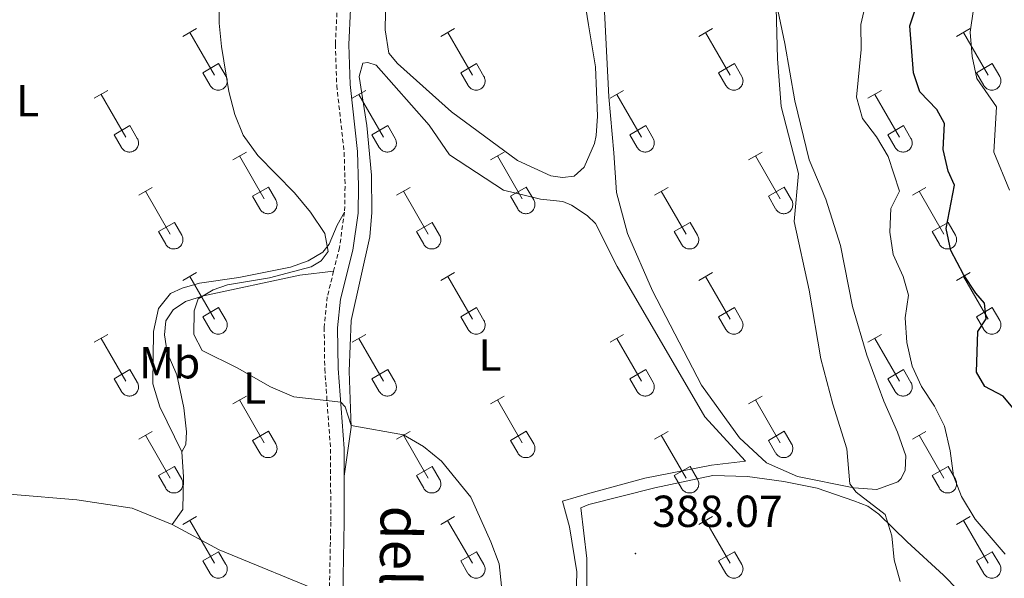
# Model space of a CAD drawing. Units: metres. Extents: x 614851 to 619354, y 4641068 to 4644111.
# Drawn here: x 618728 to 618948, y 4642130 to 4642255 of the extents above; entities that cross this region are included whole.
import ezdxf
from ezdxf.enums import TextEntityAlignment as Align

# ---------------------------------------------------------------- set-up
doc = ezdxf.new("R2010")
doc.units = ezdxf.units.M
doc.header["$MEASUREMENT"] = 0
doc.linetypes.add('TRAZOSX2', pattern=[1.5, 1, -0.5])
for name, color, linetype, lineweight in [('Carátula', 7, 'Continuous', 5), ('Level 21', 19, 'Continuous', 0), ('Level 36', 19, 'Continuous', 40), ('Level 37', 92, 'Continuous', 0), ('Level 4', 36, 'Continuous', 30), ('Level 41', 39, 'Continuous', 0), ('Level 44', 19, 'Continuous', 0), ('Level 5', 36, 'Continuous', 0), ('Level 7', 1, 'Continuous', 0)]:
    doc.layers.add(name, color=color, linetype=linetype, lineweight=lineweight)
doc.styles.add('Arial', font='ARIAL.TTF', dxfattribs={"height": 0.2})

# ---------------------------------------------------------------- blocks, each defined once
blk = doc.blocks.new('5PATER')
at = {"layer": 'Carátula', "linetype": 'Continuous', "lineweight": 5}
h = blk.add_hatch(color=250, dxfattribs=at)
edge = h.paths.add_edge_path()
edge.add_ellipse((0, 0), major_axis=(-1.33, -1.34), ratio=0.999422, start_angle=0, end_angle=360)

msp = doc.modelspace()

# ---------------------------------------------------------------- linework, layer by layer
at = {"layer": 'Level 21', "color": 19, "linetype": 'Continuous', "lineweight": 0}
for points in [[(618800.17, 4642153.23, 390.83), (618800.15, 4642159.39, 390.32), (618798.86, 4642177.34, 389.78), (618798.73, 4642186.38, 389.78), (618799.4, 4642192.82, 389.92), (618802.09, 4642203.77, 389.64), (618803.29, 4642212.01, 389.34), (618803.41, 4642218.04, 389.19), (618803.2, 4642225.81, 388.6), (618801.53, 4642240.8, 388.17), (618801.23, 4642249.76, 388.06), (618801.99, 4642265.61, 387.91), (618804.44, 4642289.17, 387.73), (618804.83, 4642296.64, 387.81), (618804.42, 4642306.71, 387.86), (618802.33, 4642317.19, 388.04), (618800.67, 4642322.38, 388.13)], [(618801.28, 4642106.38, 390.32), (618799.9, 4642121.61, 391.43), (618799.96, 4642130.92, 391.9), (618800.21, 4642142.94, 391.68), (618800.17, 4642153.23, 390.83)]]:
    msp.add_polyline3d(points, dxfattribs=at)
at = {"layer": 'Level 21', "color": 19, "linetype": 'TRAZOSX2', "lineweight": 0}
for points in [[(618801.6, 4642301.8, 387.84), (618801.82, 4642296.66, 387.81), (618801.44, 4642289.41, 387.73), (618798.99, 4642265.84, 387.91), (618798.22, 4642249.78, 388.06), (618798.52, 4642240.58, 388.17), (618800.19, 4642225.6, 388.6), (618800.39, 4642218.03, 389.19), (618800.28, 4642212.26, 389.34)], [(618800.28, 4642212.26, 389.34), (618799.12, 4642204.35, 389.64), (618797.83, 4642199.05, 389.78)], [(618797.83, 4642199.05, 389.78), (618796.42, 4642193.34, 389.92), (618795.72, 4642186.51, 389.78), (618795.85, 4642177.22, 389.78), (618797.13, 4642159.28, 390.32), (618797.2, 4642142.96, 391.68), (618796.95, 4642130.96, 391.9), (618796.92, 4642126.62, 391.69)]]:
    msp.add_polyline3d(points, dxfattribs=at)
at = {"layer": 'Level 36', "color": 32, "linetype": 'Continuous', "lineweight": 0}
for points in [[(618764.17, 4642251.56), (618767.21, 4642253.31)], [(618821.79, 4642251.56), (618824.84, 4642253.31)], [(618879.42, 4642251.56), (618882.46, 4642253.31)], [(618937.04, 4642251.56), (618940.08, 4642253.31)], [(618765.69, 4642252.43), (618771.22, 4642242.86)], [(618823.32, 4642252.43), (618828.84, 4642242.86)], [(618880.94, 4642252.43), (618886.46, 4642242.86)], [(618938.56, 4642252.43), (618944.09, 4642242.86)], [(618768.6, 4642243.42), (618772.14, 4642245.46)], [(618772.14, 4642245.46), (618773.79, 4642242.61)], [(618826.22, 4642243.42), (618829.76, 4642245.46)], [(618829.76, 4642245.46), (618831.41, 4642242.61)], [(618883.84, 4642243.42), (618887.38, 4642245.46)], [(618887.38, 4642245.46), (618889.04, 4642242.61)], [(618941.47, 4642243.42), (618945.01, 4642245.46)], [(618945.01, 4642245.46), (618946.66, 4642242.61)], [(618768.6, 4642243.42), (618770.23, 4642240.59)], [(618770.23, 4642240.59), (618770.34, 4642240.41), (618770.47, 4642240.24), (618770.62, 4642240.1), (618770.78, 4642239.96), (618770.95, 4642239.84), (618771.13, 4642239.74), (618771.32, 4642239.66), (618771.52, 4642239.6), (618771.72, 4642239.56), (618771.93, 4642239.54), (618772.14, 4642239.54), (618772.34, 4642239.56), (618772.55, 4642239.61), (618772.74, 4642239.67), (618772.94, 4642239.76), (618773.12, 4642239.86), (618773.29, 4642239.98), (618773.44, 4642240.12), (618773.58, 4642240.27), (618773.71, 4642240.43), (618773.82, 4642240.61), (618773.91, 4642240.8), (618773.98, 4642241), (618774.02, 4642241.2), (618774.05, 4642241.4), (618774.06, 4642241.61), (618774.05, 4642241.82), (618774.01, 4642242.02), (618773.96, 4642242.22), (618773.88, 4642242.42), (618773.79, 4642242.6)], [(618826.22, 4642243.42), (618827.86, 4642240.59)], [(618827.86, 4642240.58), (618827.97, 4642240.41), (618828.1, 4642240.24), (618828.24, 4642240.1), (618828.4, 4642239.96), (618828.57, 4642239.84), (618828.75, 4642239.74), (618828.94, 4642239.66), (618829.14, 4642239.6), (618829.35, 4642239.56), (618829.55, 4642239.54), (618829.76, 4642239.54), (618829.97, 4642239.56), (618830.17, 4642239.61), (618830.37, 4642239.67), (618830.56, 4642239.76), (618830.74, 4642239.86), (618830.91, 4642239.98), (618831.07, 4642240.12), (618831.21, 4642240.27), (618831.33, 4642240.43), (618831.44, 4642240.61), (618831.53, 4642240.8), (618831.6, 4642241), (618831.65, 4642241.2), (618831.68, 4642241.4), (618831.69, 4642241.61), (618831.67, 4642241.82), (618831.64, 4642242.02), (618831.58, 4642242.22), (618831.51, 4642242.42), (618831.41, 4642242.6)], [(618883.84, 4642243.42), (618885.48, 4642240.59)], [(618885.48, 4642240.58), (618885.59, 4642240.41), (618885.72, 4642240.24), (618885.86, 4642240.1), (618886.02, 4642239.96), (618886.2, 4642239.84), (618886.38, 4642239.74), (618886.57, 4642239.66), (618886.77, 4642239.6), (618886.97, 4642239.56), (618887.18, 4642239.54), (618887.39, 4642239.54), (618887.59, 4642239.56), (618887.8, 4642239.61), (618887.99, 4642239.67), (618888.18, 4642239.76), (618888.36, 4642239.86), (618888.54, 4642239.98), (618888.69, 4642240.12), (618888.83, 4642240.27), (618888.96, 4642240.43), (618889.07, 4642240.61), (618889.16, 4642240.8), (618889.22, 4642241), (618889.27, 4642241.2), (618889.3, 4642241.4), (618889.31, 4642241.61), (618889.3, 4642241.82), (618889.26, 4642242.02), (618889.21, 4642242.22), (618889.13, 4642242.42), (618889.04, 4642242.6)], [(618941.47, 4642243.42), (618943.1, 4642240.59)], [(618943.11, 4642240.58), (618943.22, 4642240.41), (618943.35, 4642240.24), (618943.49, 4642240.1), (618943.65, 4642239.96), (618943.82, 4642239.84), (618944, 4642239.74), (618944.19, 4642239.66), (618944.39, 4642239.6), (618944.6, 4642239.56), (618944.8, 4642239.54), (618945.01, 4642239.54), (618945.22, 4642239.56), (618945.42, 4642239.61), (618945.62, 4642239.67), (618945.81, 4642239.76), (618945.99, 4642239.86), (618946.16, 4642239.98), (618946.32, 4642240.12), (618946.46, 4642240.27), (618946.58, 4642240.43), (618946.69, 4642240.61), (618946.78, 4642240.8), (618946.85, 4642241), (618946.9, 4642241.2), (618946.93, 4642241.4), (618946.94, 4642241.61), (618946.92, 4642241.82), (618946.89, 4642242.02), (618946.83, 4642242.22), (618946.76, 4642242.42), (618946.66, 4642242.6)], [(618744.34, 4642237.71), (618747.38, 4642239.47)], [(618745.86, 4642238.59), (618751.39, 4642229.02)], [(618801.97, 4642237.71), (618805.01, 4642239.47)], [(618803.49, 4642238.59), (618809.01, 4642229.02)], [(618859.59, 4642237.71), (618862.63, 4642239.47)], [(618861.11, 4642238.59), (618866.64, 4642229.02)], [(618917.22, 4642237.71), (618920.26, 4642239.47)], [(618918.74, 4642238.59), (618924.26, 4642229.02)], [(618748.77, 4642229.57), (618752.31, 4642231.61)], [(618752.31, 4642231.61), (618753.96, 4642228.76)], [(618806.4, 4642229.57), (618809.93, 4642231.61)], [(618809.93, 4642231.61), (618811.58, 4642228.76)], [(618864.02, 4642229.57), (618867.56, 4642231.61)], [(618867.56, 4642231.61), (618869.21, 4642228.76)], [(618921.65, 4642229.57), (618925.18, 4642231.61)], [(618925.18, 4642231.61), (618926.83, 4642228.76)], [(618748.77, 4642229.57), (618750.4, 4642226.74)], [(618750.41, 4642226.74), (618750.52, 4642226.57), (618750.64, 4642226.4), (618750.79, 4642226.25), (618750.95, 4642226.12), (618751.12, 4642226), (618751.3, 4642225.9), (618751.49, 4642225.82), (618751.69, 4642225.76), (618751.9, 4642225.72), (618752.1, 4642225.7), (618752.31, 4642225.7), (618752.52, 4642225.72), (618752.72, 4642225.76), (618752.92, 4642225.83), (618753.11, 4642225.91), (618753.29, 4642226.01), (618753.46, 4642226.14), (618753.62, 4642226.27), (618753.76, 4642226.42), (618753.88, 4642226.59), (618753.99, 4642226.77), (618754.08, 4642226.96), (618754.15, 4642227.15), (618754.2, 4642227.35), (618754.23, 4642227.56), (618754.23, 4642227.77), (618754.22, 4642227.98), (618754.19, 4642228.18), (618754.13, 4642228.38), (618754.06, 4642228.57), (618753.96, 4642228.76)], [(618806.4, 4642229.57), (618808.03, 4642226.74)], [(618808.03, 4642226.74), (618808.14, 4642226.56), (618808.27, 4642226.4), (618808.41, 4642226.25), (618808.57, 4642226.12), (618808.74, 4642226), (618808.92, 4642225.9), (618809.12, 4642225.82), (618809.32, 4642225.76), (618809.52, 4642225.72), (618809.73, 4642225.7), (618809.93, 4642225.7), (618810.14, 4642225.72), (618810.34, 4642225.76), (618810.54, 4642225.83), (618810.73, 4642225.91), (618810.91, 4642226.01), (618811.08, 4642226.14), (618811.24, 4642226.27), (618811.38, 4642226.42), (618811.51, 4642226.59), (618811.61, 4642226.77), (618811.7, 4642226.96), (618811.77, 4642227.15), (618811.82, 4642227.35), (618811.85, 4642227.56), (618811.86, 4642227.77), (618811.84, 4642227.97), (618811.81, 4642228.18), (618811.76, 4642228.38), (618811.68, 4642228.57), (618811.58, 4642228.76)], [(618864.02, 4642229.57), (618865.65, 4642226.74)], [(618865.66, 4642226.74), (618865.77, 4642226.56), (618865.89, 4642226.4), (618866.04, 4642226.25), (618866.2, 4642226.12), (618866.37, 4642226), (618866.55, 4642225.9), (618866.74, 4642225.82), (618866.94, 4642225.76), (618867.14, 4642225.72), (618867.35, 4642225.7), (618867.56, 4642225.7), (618867.76, 4642225.72), (618867.97, 4642225.76), (618868.17, 4642225.83), (618868.36, 4642225.91), (618868.54, 4642226.01), (618868.71, 4642226.13), (618868.86, 4642226.27), (618869, 4642226.42), (618869.13, 4642226.59), (618869.24, 4642226.77), (618869.33, 4642226.96), (618869.4, 4642227.15), (618869.45, 4642227.35), (618869.48, 4642227.56), (618869.48, 4642227.77), (618869.47, 4642227.97), (618869.43, 4642228.18), (618869.38, 4642228.38), (618869.3, 4642228.57), (618869.21, 4642228.76)], [(618921.65, 4642229.57), (618923.28, 4642226.74)], [(618923.28, 4642226.74), (618923.39, 4642226.56), (618923.52, 4642226.4), (618923.66, 4642226.25), (618923.82, 4642226.12), (618923.99, 4642226), (618924.17, 4642225.9), (618924.36, 4642225.82), (618924.56, 4642225.76), (618924.77, 4642225.72), (618924.98, 4642225.7), (618925.18, 4642225.7), (618925.39, 4642225.72), (618925.59, 4642225.76), (618925.79, 4642225.83), (618925.98, 4642225.91), (618926.16, 4642226.01), (618926.33, 4642226.13), (618926.49, 4642226.27), (618926.63, 4642226.42), (618926.76, 4642226.59), (618926.86, 4642226.77), (618926.95, 4642226.96), (618927.02, 4642227.15), (618927.07, 4642227.35), (618927.1, 4642227.56), (618927.11, 4642227.77), (618927.09, 4642227.97), (618927.06, 4642228.18), (618927, 4642228.38), (618926.93, 4642228.57), (618926.83, 4642228.76)], [(618775.29, 4642223.94), (618778.34, 4642225.7)], [(618776.82, 4642224.82), (618782.34, 4642215.24)], [(618832.92, 4642223.94), (618835.96, 4642225.7)], [(618834.44, 4642224.82), (618839.97, 4642215.24)], [(618890.54, 4642223.94), (618893.58, 4642225.7)], [(618892.06, 4642224.82), (618897.59, 4642215.24)], [(618754.27, 4642216.04), (618757.31, 4642217.8)], [(618779.72, 4642215.8), (618783.26, 4642217.84)], [(618783.26, 4642217.84), (618784.91, 4642214.99)], [(618811.9, 4642216.04), (618814.94, 4642217.8)], [(618837.35, 4642215.8), (618840.89, 4642217.84)], [(618840.89, 4642217.84), (618842.54, 4642214.99)], [(618869.52, 4642216.04), (618872.56, 4642217.8)], [(618894.97, 4642215.8), (618898.51, 4642217.84)], [(618898.51, 4642217.84), (618900.16, 4642214.99)], [(618927.15, 4642216.04), (618930.19, 4642217.8)], [(618755.79, 4642216.92), (618761.32, 4642207.34)], [(618779.72, 4642215.8), (618781.36, 4642212.97)], [(618813.42, 4642216.92), (618818.94, 4642207.34)], [(618837.35, 4642215.8), (618838.98, 4642212.97)], [(618871.04, 4642216.92), (618876.57, 4642207.34)], [(618894.97, 4642215.8), (618896.6, 4642212.97)], [(618928.67, 4642216.92), (618934.19, 4642207.34)], [(618781.36, 4642212.97), (618781.47, 4642212.79), (618781.6, 4642212.63), (618781.74, 4642212.48), (618781.9, 4642212.34), (618782.07, 4642212.23), (618782.25, 4642212.13), (618782.44, 4642212.04), (618782.64, 4642211.98), (618782.85, 4642211.94), (618783.05, 4642211.92), (618783.26, 4642211.92), (618783.47, 4642211.95), (618783.67, 4642211.99), (618783.87, 4642212.06), (618784.06, 4642212.14), (618784.24, 4642212.24), (618784.41, 4642212.36), (618784.57, 4642212.5), (618784.71, 4642212.65), (618784.83, 4642212.82), (618784.94, 4642213), (618785.03, 4642213.18), (618785.1, 4642213.38), (618785.15, 4642213.58), (618785.18, 4642213.79), (618785.19, 4642214), (618785.17, 4642214.2), (618785.14, 4642214.41), (618785.08, 4642214.61), (618785.01, 4642214.8), (618784.91, 4642214.99)], [(618838.98, 4642212.97), (618839.09, 4642212.79), (618839.22, 4642212.63), (618839.37, 4642212.48), (618839.52, 4642212.34), (618839.7, 4642212.23), (618839.88, 4642212.13), (618840.07, 4642212.04), (618840.27, 4642211.98), (618840.47, 4642211.94), (618840.68, 4642211.92), (618840.89, 4642211.92), (618841.09, 4642211.95), (618841.3, 4642211.99), (618841.49, 4642212.06), (618841.68, 4642212.14), (618841.87, 4642212.24), (618842.04, 4642212.36), (618842.19, 4642212.5), (618842.33, 4642212.65), (618842.46, 4642212.82), (618842.57, 4642213), (618842.66, 4642213.18), (618842.72, 4642213.38), (618842.78, 4642213.58), (618842.8, 4642213.79), (618842.81, 4642214), (618842.8, 4642214.2), (618842.76, 4642214.41), (618842.71, 4642214.61), (618842.63, 4642214.8), (618842.54, 4642214.99)], [(618896.61, 4642212.97), (618896.72, 4642212.79), (618896.85, 4642212.63), (618896.99, 4642212.48), (618897.15, 4642212.34), (618897.32, 4642212.23), (618897.5, 4642212.13), (618897.69, 4642212.04), (618897.89, 4642211.98), (618898.1, 4642211.94), (618898.3, 4642211.92), (618898.51, 4642211.92), (618898.72, 4642211.95), (618898.92, 4642211.99), (618899.12, 4642212.06), (618899.31, 4642212.14), (618899.49, 4642212.24), (618899.66, 4642212.36), (618899.82, 4642212.5), (618899.96, 4642212.65), (618900.08, 4642212.82), (618900.19, 4642213), (618900.28, 4642213.18), (618900.35, 4642213.38), (618900.4, 4642213.58), (618900.43, 4642213.79), (618900.44, 4642213.99), (618900.42, 4642214.2), (618900.39, 4642214.41), (618900.33, 4642214.61), (618900.26, 4642214.8), (618900.16, 4642214.99)], [(618758.7, 4642207.9), (618762.24, 4642209.94)], [(618762.24, 4642209.94), (618763.89, 4642207.09)], [(618816.33, 4642207.9), (618819.87, 4642209.94)], [(618819.87, 4642209.94), (618821.51, 4642207.09)], [(618873.95, 4642207.9), (618877.49, 4642209.94)], [(618877.49, 4642209.94), (618879.14, 4642207.09)], [(618931.58, 4642207.9), (618935.12, 4642209.94)], [(618935.12, 4642209.94), (618936.76, 4642207.09)], [(618758.7, 4642207.9), (618760.33, 4642205.08)], [(618760.34, 4642205.07), (618760.45, 4642204.9), (618760.58, 4642204.73), (618760.72, 4642204.58), (618760.88, 4642204.45), (618761.05, 4642204.33), (618761.23, 4642204.23), (618761.42, 4642204.15), (618761.62, 4642204.09), (618761.83, 4642204.05), (618762.03, 4642204.03), (618762.24, 4642204.03), (618762.45, 4642204.05), (618762.65, 4642204.1), (618762.85, 4642204.16), (618763.04, 4642204.24), (618763.22, 4642204.34), (618763.39, 4642204.47), (618763.54, 4642204.6), (618763.69, 4642204.76), (618763.81, 4642204.92), (618763.92, 4642205.1), (618764.01, 4642205.29), (618764.08, 4642205.48), (618764.13, 4642205.68), (618764.16, 4642205.89), (618764.16, 4642206.1), (618764.15, 4642206.3), (618764.12, 4642206.51), (618764.06, 4642206.71), (618763.99, 4642206.9), (618763.89, 4642207.09)], [(618816.33, 4642207.9), (618817.96, 4642205.08)], [(618817.96, 4642205.07), (618818.07, 4642204.9), (618818.2, 4642204.73), (618818.34, 4642204.58), (618818.5, 4642204.45), (618818.67, 4642204.33), (618818.86, 4642204.23), (618819.05, 4642204.15), (618819.25, 4642204.09), (618819.45, 4642204.05), (618819.66, 4642204.03), (618819.86, 4642204.03), (618820.07, 4642204.05), (618820.28, 4642204.09), (618820.47, 4642204.16), (618820.66, 4642204.24), (618820.84, 4642204.34), (618821.01, 4642204.46), (618821.17, 4642204.6), (618821.31, 4642204.76), (618821.44, 4642204.92), (618821.54, 4642205.1), (618821.63, 4642205.29), (618821.7, 4642205.48), (618821.75, 4642205.68), (618821.78, 4642205.89), (618821.79, 4642206.1), (618821.78, 4642206.3), (618821.74, 4642206.51), (618821.69, 4642206.71), (618821.61, 4642206.9), (618821.52, 4642207.09)], [(618873.95, 4642207.9), (618875.58, 4642205.08)], [(618875.59, 4642205.07), (618875.7, 4642204.9), (618875.82, 4642204.73), (618875.97, 4642204.58), (618876.13, 4642204.45), (618876.3, 4642204.33), (618876.48, 4642204.23), (618876.67, 4642204.15), (618876.87, 4642204.09), (618877.07, 4642204.05), (618877.28, 4642204.03), (618877.49, 4642204.03), (618877.7, 4642204.05), (618877.9, 4642204.09), (618878.1, 4642204.16), (618878.29, 4642204.24), (618878.47, 4642204.34), (618878.64, 4642204.46), (618878.79, 4642204.6), (618878.94, 4642204.75), (618879.06, 4642204.92), (618879.17, 4642205.1), (618879.26, 4642205.29), (618879.33, 4642205.48), (618879.38, 4642205.68), (618879.41, 4642205.89), (618879.41, 4642206.1), (618879.4, 4642206.3), (618879.36, 4642206.51), (618879.31, 4642206.71), (618879.24, 4642206.9), (618879.14, 4642207.09)], [(618931.58, 4642207.9), (618933.21, 4642205.07)], [(618933.21, 4642205.07), (618933.32, 4642204.9), (618933.45, 4642204.73), (618933.59, 4642204.58), (618933.75, 4642204.45), (618933.92, 4642204.33), (618934.1, 4642204.23), (618934.3, 4642204.15), (618934.5, 4642204.09), (618934.7, 4642204.05), (618934.91, 4642204.03), (618935.11, 4642204.03), (618935.32, 4642204.05), (618935.52, 4642204.09), (618935.72, 4642204.16), (618935.91, 4642204.24), (618936.09, 4642204.34), (618936.26, 4642204.46), (618936.42, 4642204.6), (618936.56, 4642204.75), (618936.68, 4642204.92), (618936.79, 4642205.1), (618936.88, 4642205.29), (618936.95, 4642205.48), (618937, 4642205.68), (618937.03, 4642205.89), (618937.04, 4642206.1), (618937.02, 4642206.3), (618936.99, 4642206.51), (618936.93, 4642206.71), (618936.86, 4642206.9), (618936.76, 4642207.09)], [(618764.17, 4642197.01), (618767.21, 4642198.76)], [(618821.79, 4642197.01), (618824.84, 4642198.76)], [(618879.41, 4642197.01), (618882.46, 4642198.76)], [(618937.04, 4642197.01), (618940.08, 4642198.76)], [(618765.69, 4642197.88), (618771.22, 4642188.32)], [(618823.32, 4642197.88), (618828.84, 4642188.32)], [(618880.94, 4642197.88), (618886.46, 4642188.31)], [(618938.56, 4642197.88), (618944.09, 4642188.31)], [(618768.6, 4642188.87), (618772.14, 4642190.91)], [(618772.14, 4642190.91), (618773.79, 4642188.06)], [(618826.22, 4642188.87), (618829.76, 4642190.91)], [(618829.76, 4642190.91), (618831.41, 4642188.06)], [(618883.84, 4642188.87), (618887.38, 4642190.91)], [(618887.38, 4642190.91), (618889.03, 4642188.06)], [(618941.47, 4642188.87), (618945.01, 4642190.91)], [(618945.01, 4642190.91), (618946.66, 4642188.06)], [(618768.6, 4642188.87), (618770.23, 4642186.04)], [(618770.23, 4642186.04), (618770.34, 4642185.86), (618770.47, 4642185.7), (618770.62, 4642185.55), (618770.77, 4642185.41), (618770.94, 4642185.3), (618771.13, 4642185.2), (618771.32, 4642185.11), (618771.52, 4642185.05), (618771.72, 4642185.01), (618771.93, 4642184.99), (618772.14, 4642184.99), (618772.34, 4642185.02), (618772.55, 4642185.06), (618772.74, 4642185.12), (618772.94, 4642185.21), (618773.12, 4642185.31), (618773.28, 4642185.43), (618773.44, 4642185.57), (618773.58, 4642185.72), (618773.71, 4642185.89), (618773.82, 4642186.06), (618773.9, 4642186.25), (618773.98, 4642186.45), (618774.02, 4642186.65), (618774.05, 4642186.86), (618774.06, 4642187.06), (618774.05, 4642187.27), (618774.01, 4642187.48), (618773.96, 4642187.68), (618773.88, 4642187.87), (618773.79, 4642188.06)], [(618826.22, 4642188.87), (618827.86, 4642186.04)], [(618827.86, 4642186.04), (618827.97, 4642185.86), (618828.1, 4642185.7), (618828.24, 4642185.55), (618828.4, 4642185.41), (618828.57, 4642185.3), (618828.75, 4642185.2), (618828.94, 4642185.11), (618829.14, 4642185.05), (618829.35, 4642185.01), (618829.55, 4642184.99), (618829.76, 4642184.99), (618829.97, 4642185.02), (618830.17, 4642185.06), (618830.37, 4642185.12), (618830.56, 4642185.21), (618830.74, 4642185.31), (618830.91, 4642185.43), (618831.07, 4642185.57), (618831.21, 4642185.72), (618831.33, 4642185.89), (618831.44, 4642186.06), (618831.53, 4642186.25), (618831.6, 4642186.45), (618831.65, 4642186.65), (618831.68, 4642186.86), (618831.68, 4642187.06), (618831.67, 4642187.27), (618831.64, 4642187.48), (618831.58, 4642187.68), (618831.51, 4642187.87), (618831.41, 4642188.06)], [(618883.84, 4642188.87), (618885.48, 4642186.04)], [(618885.48, 4642186.04), (618885.59, 4642185.86), (618885.72, 4642185.7), (618885.86, 4642185.55), (618886.02, 4642185.41), (618886.19, 4642185.3), (618886.38, 4642185.2), (618886.57, 4642185.11), (618886.77, 4642185.05), (618886.97, 4642185.01), (618887.18, 4642184.99), (618887.38, 4642184.99), (618887.59, 4642185.02), (618887.8, 4642185.06), (618887.99, 4642185.12), (618888.18, 4642185.21), (618888.36, 4642185.31), (618888.53, 4642185.43), (618888.69, 4642185.57), (618888.83, 4642185.72), (618888.96, 4642185.89), (618889.06, 4642186.06), (618889.15, 4642186.25), (618889.22, 4642186.45), (618889.27, 4642186.65), (618889.3, 4642186.86), (618889.31, 4642187.06), (618889.3, 4642187.27), (618889.26, 4642187.48), (618889.21, 4642187.68), (618889.13, 4642187.87), (618889.04, 4642188.06)], [(618941.47, 4642188.87), (618943.1, 4642186.04)], [(618943.11, 4642186.04), (618943.22, 4642185.86), (618943.34, 4642185.7), (618943.49, 4642185.55), (618943.65, 4642185.41), (618943.82, 4642185.29), (618944, 4642185.19), (618944.19, 4642185.11), (618944.39, 4642185.05), (618944.6, 4642185.01), (618944.8, 4642184.99), (618945.01, 4642184.99), (618945.22, 4642185.02), (618945.42, 4642185.06), (618945.62, 4642185.12), (618945.81, 4642185.21), (618945.99, 4642185.31), (618946.16, 4642185.43), (618946.31, 4642185.57), (618946.46, 4642185.72), (618946.58, 4642185.89), (618946.69, 4642186.06), (618946.78, 4642186.25), (618946.85, 4642186.45), (618946.9, 4642186.65), (618946.93, 4642186.86), (618946.93, 4642187.06), (618946.92, 4642187.27), (618946.89, 4642187.48), (618946.83, 4642187.68), (618946.76, 4642187.87), (618946.66, 4642188.06)], [(618744.34, 4642183.16), (618747.38, 4642184.92)], [(618801.97, 4642183.16), (618805.01, 4642184.92)], [(618859.59, 4642183.16), (618862.63, 4642184.92)], [(618917.22, 4642183.16), (618920.26, 4642184.92)], [(618745.86, 4642184.04), (618751.39, 4642174.47)], [(618803.49, 4642184.04), (618809.01, 4642174.47)], [(618861.11, 4642184.04), (618866.64, 4642174.47)], [(618918.74, 4642184.04), (618924.26, 4642174.47)], [(618748.77, 4642175.02), (618752.31, 4642177.06)], [(618752.31, 4642177.06), (618753.96, 4642174.22)], [(618806.4, 4642175.02), (618809.93, 4642177.06)], [(618809.93, 4642177.06), (618811.58, 4642174.22)], [(618864.02, 4642175.02), (618867.56, 4642177.06)], [(618867.56, 4642177.06), (618869.21, 4642174.21)], [(618921.64, 4642175.02), (618925.18, 4642177.06)], [(618925.18, 4642177.06), (618926.83, 4642174.21)], [(618748.77, 4642175.02), (618750.4, 4642172.2)], [(618750.41, 4642172.19), (618750.52, 4642172.02), (618750.64, 4642171.85), (618750.79, 4642171.7), (618750.95, 4642171.57), (618751.12, 4642171.45), (618751.3, 4642171.35), (618751.49, 4642171.27), (618751.69, 4642171.21), (618751.89, 4642171.17), (618752.1, 4642171.15), (618752.31, 4642171.15), (618752.52, 4642171.17), (618752.72, 4642171.22), (618752.92, 4642171.28), (618753.11, 4642171.36), (618753.29, 4642171.47), (618753.46, 4642171.59), (618753.61, 4642171.72), (618753.76, 4642171.88), (618753.88, 4642172.04), (618753.99, 4642172.22), (618754.08, 4642172.41), (618754.15, 4642172.6), (618754.2, 4642172.81), (618754.22, 4642173.01), (618754.23, 4642173.22), (618754.22, 4642173.43), (618754.18, 4642173.63), (618754.13, 4642173.83), (618754.05, 4642174.03), (618753.96, 4642174.21)], [(618806.4, 4642175.02), (618808.03, 4642172.2)], [(618808.03, 4642172.19), (618808.14, 4642172.02), (618808.27, 4642171.85), (618808.41, 4642171.7), (618808.57, 4642171.57), (618808.74, 4642171.45), (618808.92, 4642171.35), (618809.12, 4642171.27), (618809.31, 4642171.21), (618809.52, 4642171.17), (618809.72, 4642171.15), (618809.93, 4642171.15), (618810.14, 4642171.17), (618810.34, 4642171.22), (618810.54, 4642171.28), (618810.73, 4642171.36), (618810.91, 4642171.47), (618811.08, 4642171.59), (618811.24, 4642171.72), (618811.38, 4642171.88), (618811.5, 4642172.04), (618811.61, 4642172.22), (618811.7, 4642172.41), (618811.77, 4642172.6), (618811.82, 4642172.81), (618811.85, 4642173.01), (618811.86, 4642173.22), (618811.84, 4642173.43), (618811.81, 4642173.63), (618811.75, 4642173.83), (618811.68, 4642174.03), (618811.58, 4642174.21)], [(618864.02, 4642175.02), (618865.65, 4642172.19)], [(618865.65, 4642172.19), (618865.76, 4642172.02), (618865.89, 4642171.85), (618866.04, 4642171.7), (618866.2, 4642171.57), (618866.37, 4642171.45), (618866.55, 4642171.35), (618866.74, 4642171.27), (618866.94, 4642171.21), (618867.14, 4642171.17), (618867.35, 4642171.15), (618867.56, 4642171.15), (618867.76, 4642171.17), (618867.97, 4642171.22), (618868.16, 4642171.28), (618868.36, 4642171.36), (618868.54, 4642171.47), (618868.71, 4642171.59), (618868.86, 4642171.72), (618869, 4642171.88), (618869.13, 4642172.04), (618869.24, 4642172.22), (618869.33, 4642172.41), (618869.4, 4642172.6), (618869.45, 4642172.81), (618869.47, 4642173.01), (618869.48, 4642173.22), (618869.47, 4642173.43), (618869.43, 4642173.63), (618869.38, 4642173.83), (618869.3, 4642174.03), (618869.21, 4642174.21)], [(618921.64, 4642175.02), (618923.28, 4642172.19)], [(618923.28, 4642172.19), (618923.39, 4642172.02), (618923.52, 4642171.85), (618923.66, 4642171.7), (618923.82, 4642171.57), (618923.99, 4642171.45), (618924.17, 4642171.35), (618924.36, 4642171.27), (618924.56, 4642171.21), (618924.77, 4642171.17), (618924.97, 4642171.15), (618925.18, 4642171.15), (618925.39, 4642171.17), (618925.59, 4642171.22), (618925.79, 4642171.28), (618925.98, 4642171.36), (618926.16, 4642171.47), (618926.33, 4642171.59), (618926.49, 4642171.72), (618926.63, 4642171.88), (618926.75, 4642172.04), (618926.86, 4642172.22), (618926.95, 4642172.41), (618927.02, 4642172.6), (618927.07, 4642172.8), (618927.1, 4642173.01), (618927.11, 4642173.22), (618927.09, 4642173.43), (618927.06, 4642173.63), (618927, 4642173.83), (618926.93, 4642174.03), (618926.83, 4642174.21)], [(618775.29, 4642169.39), (618778.34, 4642171.15)], [(618776.82, 4642170.27), (618782.34, 4642160.7)], [(618832.92, 4642169.39), (618835.96, 4642171.15)], [(618834.44, 4642170.27), (618839.96, 4642160.7)], [(618890.54, 4642169.39), (618893.58, 4642171.15)], [(618892.06, 4642170.27), (618897.59, 4642160.7)], [(618754.27, 4642161.49), (618757.31, 4642163.25)], [(618779.72, 4642161.25), (618783.26, 4642163.29)], [(618783.26, 4642163.29), (618784.91, 4642160.44)], [(618811.9, 4642161.49), (618814.94, 4642163.25)], [(618837.34, 4642161.25), (618840.88, 4642163.29)], [(618840.88, 4642163.29), (618842.54, 4642160.44)], [(618869.52, 4642161.49), (618872.56, 4642163.25)], [(618894.97, 4642161.25), (618898.51, 4642163.29)], [(618898.51, 4642163.29), (618900.16, 4642160.44)], [(618927.14, 4642161.49), (618930.18, 4642163.25)], [(618755.79, 4642162.37), (618761.32, 4642152.8)], [(618779.72, 4642161.25), (618781.36, 4642158.42)], [(618813.42, 4642162.37), (618818.94, 4642152.8)], [(618837.34, 4642161.25), (618838.98, 4642158.42)], [(618871.04, 4642162.37), (618876.57, 4642152.8)], [(618894.97, 4642161.25), (618896.6, 4642158.42)], [(618928.66, 4642162.37), (618934.19, 4642152.8)], [(618781.36, 4642158.42), (618781.47, 4642158.25), (618781.6, 4642158.08), (618781.74, 4642157.93), (618781.9, 4642157.8), (618782.07, 4642157.68), (618782.25, 4642157.58), (618782.44, 4642157.5), (618782.64, 4642157.44), (618782.85, 4642157.4), (618783.05, 4642157.38), (618783.26, 4642157.38), (618783.47, 4642157.4), (618783.67, 4642157.44), (618783.87, 4642157.51), (618784.06, 4642157.59), (618784.24, 4642157.7), (618784.41, 4642157.82), (618784.57, 4642157.95), (618784.71, 4642158.1), (618784.83, 4642158.27), (618784.94, 4642158.45), (618785.03, 4642158.64), (618785.1, 4642158.83), (618785.15, 4642159.03), (618785.18, 4642159.24), (618785.19, 4642159.45), (618785.17, 4642159.66), (618785.14, 4642159.86), (618785.08, 4642160.06), (618785.01, 4642160.25), (618784.91, 4642160.44)], [(618838.98, 4642158.42), (618839.09, 4642158.25), (618839.22, 4642158.08), (618839.36, 4642157.93), (618839.52, 4642157.8), (618839.69, 4642157.68), (618839.88, 4642157.58), (618840.07, 4642157.5), (618840.27, 4642157.44), (618840.47, 4642157.4), (618840.68, 4642157.38), (618840.89, 4642157.38), (618841.09, 4642157.4), (618841.3, 4642157.44), (618841.49, 4642157.51), (618841.68, 4642157.59), (618841.86, 4642157.69), (618842.03, 4642157.82), (618842.19, 4642157.95), (618842.33, 4642158.1), (618842.46, 4642158.27), (618842.56, 4642158.45), (618842.66, 4642158.64), (618842.72, 4642158.83), (618842.77, 4642159.03), (618842.8, 4642159.24), (618842.81, 4642159.45), (618842.8, 4642159.66), (618842.76, 4642159.86), (618842.71, 4642160.06), (618842.63, 4642160.25), (618842.54, 4642160.44)], [(618896.61, 4642158.42), (618896.72, 4642158.24), (618896.84, 4642158.08), (618896.99, 4642157.93), (618897.15, 4642157.8), (618897.32, 4642157.68), (618897.5, 4642157.58), (618897.69, 4642157.5), (618897.89, 4642157.44), (618898.1, 4642157.4), (618898.3, 4642157.38), (618898.51, 4642157.38), (618898.72, 4642157.4), (618898.92, 4642157.44), (618899.12, 4642157.51), (618899.31, 4642157.59), (618899.49, 4642157.69), (618899.66, 4642157.82), (618899.82, 4642157.95), (618899.96, 4642158.1), (618900.08, 4642158.27), (618900.19, 4642158.45), (618900.28, 4642158.64), (618900.35, 4642158.83), (618900.4, 4642159.03), (618900.43, 4642159.24), (618900.43, 4642159.45), (618900.42, 4642159.66), (618900.39, 4642159.86), (618900.33, 4642160.06), (618900.26, 4642160.25), (618900.16, 4642160.44)], [(618758.7, 4642153.36), (618762.24, 4642155.4)], [(618762.24, 4642155.4), (618763.89, 4642152.54)], [(618816.33, 4642153.36), (618819.87, 4642155.4)], [(618819.87, 4642155.4), (618821.51, 4642152.54)], [(618873.95, 4642153.36), (618877.49, 4642155.4)], [(618877.49, 4642155.4), (618879.14, 4642152.54)], [(618931.58, 4642153.36), (618935.12, 4642155.4)], [(618935.12, 4642155.4), (618936.76, 4642152.54)], [(618758.7, 4642153.36), (618760.33, 4642150.53)], [(618760.34, 4642150.52), (618760.45, 4642150.35), (618760.58, 4642150.18), (618760.72, 4642150.04), (618760.88, 4642149.9), (618761.05, 4642149.78), (618761.23, 4642149.68), (618761.42, 4642149.6), (618761.62, 4642149.54), (618761.82, 4642149.5), (618762.03, 4642149.48), (618762.24, 4642149.48), (618762.45, 4642149.5), (618762.65, 4642149.55), (618762.85, 4642149.61), (618763.04, 4642149.7), (618763.22, 4642149.8), (618763.39, 4642149.92), (618763.54, 4642150.06), (618763.69, 4642150.21), (618763.81, 4642150.37), (618763.92, 4642150.55), (618764.01, 4642150.74), (618764.08, 4642150.94), (618764.13, 4642151.14), (618764.16, 4642151.34), (618764.16, 4642151.55), (618764.15, 4642151.76), (618764.12, 4642151.96), (618764.06, 4642152.16), (618763.98, 4642152.36), (618763.89, 4642152.54)], [(618816.33, 4642153.36), (618817.96, 4642150.53)], [(618817.96, 4642150.52), (618818.07, 4642150.35), (618818.2, 4642150.18), (618818.34, 4642150.03), (618818.5, 4642149.9), (618818.67, 4642149.78), (618818.86, 4642149.68), (618819.05, 4642149.6), (618819.24, 4642149.54), (618819.45, 4642149.5), (618819.66, 4642149.48), (618819.86, 4642149.48), (618820.07, 4642149.5), (618820.27, 4642149.55), (618820.47, 4642149.61), (618820.66, 4642149.7), (618820.84, 4642149.8), (618821.01, 4642149.92), (618821.17, 4642150.06), (618821.31, 4642150.21), (618821.44, 4642150.37), (618821.54, 4642150.55), (618821.63, 4642150.74), (618821.7, 4642150.94), (618821.75, 4642151.14), (618821.78, 4642151.34), (618821.79, 4642151.55), (618821.78, 4642151.76), (618821.74, 4642151.96), (618821.68, 4642152.16), (618821.61, 4642152.36), (618821.52, 4642152.54)], [(618873.95, 4642153.36), (618875.58, 4642150.53)], [(618875.58, 4642150.52), (618875.7, 4642150.35), (618875.82, 4642150.18), (618875.97, 4642150.03), (618876.13, 4642149.9), (618876.3, 4642149.78), (618876.48, 4642149.68), (618876.67, 4642149.6), (618876.87, 4642149.54), (618877.07, 4642149.5), (618877.28, 4642149.48), (618877.49, 4642149.48), (618877.7, 4642149.5), (618877.9, 4642149.55), (618878.1, 4642149.61), (618878.29, 4642149.69), (618878.47, 4642149.8), (618878.64, 4642149.92), (618878.79, 4642150.06), (618878.94, 4642150.21), (618879.06, 4642150.37), (618879.17, 4642150.55), (618879.26, 4642150.74), (618879.33, 4642150.93), (618879.38, 4642151.14), (618879.4, 4642151.34), (618879.41, 4642151.55), (618879.4, 4642151.76), (618879.36, 4642151.96), (618879.31, 4642152.16), (618879.23, 4642152.36), (618879.14, 4642152.54)], [(618931.58, 4642153.36), (618933.2, 4642150.53)], [(618933.21, 4642150.52), (618933.32, 4642150.35), (618933.45, 4642150.18), (618933.59, 4642150.03), (618933.75, 4642149.9), (618933.92, 4642149.78), (618934.1, 4642149.68), (618934.3, 4642149.6), (618934.49, 4642149.54), (618934.7, 4642149.5), (618934.9, 4642149.48), (618935.11, 4642149.48), (618935.32, 4642149.5), (618935.52, 4642149.55), (618935.72, 4642149.61), (618935.91, 4642149.69), (618936.09, 4642149.8), (618936.26, 4642149.92), (618936.42, 4642150.05), (618936.56, 4642150.21), (618936.68, 4642150.37), (618936.79, 4642150.55), (618936.88, 4642150.74), (618936.95, 4642150.93), (618937, 4642151.14), (618937.03, 4642151.34), (618937.04, 4642151.55), (618937.02, 4642151.76), (618936.99, 4642151.96), (618936.93, 4642152.16), (618936.86, 4642152.36), (618936.76, 4642152.54)], [(618764.16, 4642142.46), (618767.21, 4642144.22)], [(618765.69, 4642143.34), (618771.22, 4642133.77)], [(618821.79, 4642142.46), (618824.83, 4642144.22)], [(618823.31, 4642143.34), (618828.84, 4642133.77)], [(618879.41, 4642142.46), (618882.46, 4642144.22)], [(618880.94, 4642143.34), (618886.46, 4642133.77)], [(618937.04, 4642142.46), (618940.08, 4642144.22)], [(618938.56, 4642143.34), (618944.09, 4642133.77)], [(618768.6, 4642134.32), (618772.14, 4642136.36)], [(618772.14, 4642136.36), (618773.78, 4642133.51)], [(618826.22, 4642134.32), (618829.76, 4642136.36)], [(618829.76, 4642136.36), (618831.41, 4642133.51)], [(618883.84, 4642134.32), (618887.38, 4642136.36)], [(618887.38, 4642136.36), (618889.03, 4642133.51)], [(618941.47, 4642134.32), (618945.01, 4642136.36)], [(618945.01, 4642136.36), (618946.66, 4642133.51)], [(618768.6, 4642134.32), (618770.23, 4642131.49)], [(618826.22, 4642134.32), (618827.85, 4642131.49)], [(618883.84, 4642134.32), (618885.48, 4642131.49)], [(618941.47, 4642134.32), (618943.1, 4642131.49)], [(618770.23, 4642131.49), (618770.34, 4642131.32), (618770.47, 4642131.15), (618770.62, 4642131), (618770.77, 4642130.87), (618770.94, 4642130.75), (618771.13, 4642130.65), (618771.32, 4642130.57), (618771.52, 4642130.51), (618771.72, 4642130.46), (618771.93, 4642130.44), (618772.14, 4642130.45), (618772.34, 4642130.47), (618772.55, 4642130.51), (618772.74, 4642130.58), (618772.93, 4642130.66), (618773.12, 4642130.76), (618773.28, 4642130.88), (618773.44, 4642131.02), (618773.58, 4642131.17), (618773.71, 4642131.34), (618773.82, 4642131.52), (618773.9, 4642131.7), (618773.97, 4642131.9), (618774.02, 4642132.1), (618774.05, 4642132.31), (618774.06, 4642132.52), (618774.05, 4642132.72), (618774.01, 4642132.93), (618773.96, 4642133.13), (618773.88, 4642133.32), (618773.79, 4642133.51)], [(618827.86, 4642131.49), (618827.97, 4642131.31), (618828.1, 4642131.15), (618828.24, 4642131), (618828.4, 4642130.86), (618828.57, 4642130.75), (618828.75, 4642130.65), (618828.94, 4642130.57), (618829.14, 4642130.5), (618829.34, 4642130.46), (618829.55, 4642130.44), (618829.76, 4642130.45), (618829.97, 4642130.47), (618830.17, 4642130.51), (618830.37, 4642130.58), (618830.56, 4642130.66), (618830.74, 4642130.76), (618830.91, 4642130.88), (618831.06, 4642131.02), (618831.21, 4642131.17), (618831.33, 4642131.34), (618831.44, 4642131.52), (618831.53, 4642131.7), (618831.6, 4642131.9), (618831.65, 4642132.1), (618831.68, 4642132.31), (618831.68, 4642132.52), (618831.67, 4642132.72), (618831.64, 4642132.93), (618831.58, 4642133.13), (618831.5, 4642133.32), (618831.41, 4642133.51)], [(618885.48, 4642131.49), (618885.59, 4642131.31), (618885.72, 4642131.15), (618885.86, 4642131), (618886.02, 4642130.86), (618886.19, 4642130.75), (618886.38, 4642130.65), (618886.57, 4642130.57), (618886.76, 4642130.5), (618886.97, 4642130.46), (618887.18, 4642130.44), (618887.38, 4642130.45), (618887.59, 4642130.47), (618887.79, 4642130.51), (618887.99, 4642130.58), (618888.18, 4642130.66), (618888.36, 4642130.76), (618888.53, 4642130.88), (618888.69, 4642131.02), (618888.83, 4642131.17), (618888.96, 4642131.34), (618889.06, 4642131.52), (618889.15, 4642131.7), (618889.22, 4642131.9), (618889.27, 4642132.1), (618889.3, 4642132.31), (618889.31, 4642132.52), (618889.3, 4642132.72), (618889.26, 4642132.93), (618889.2, 4642133.13), (618889.13, 4642133.32), (618889.04, 4642133.51)], [(618943.11, 4642131.49), (618943.22, 4642131.31), (618943.34, 4642131.15), (618943.49, 4642131), (618943.65, 4642130.86), (618943.82, 4642130.75), (618944, 4642130.65), (618944.19, 4642130.57), (618944.39, 4642130.5), (618944.59, 4642130.46), (618944.8, 4642130.44), (618945.01, 4642130.45), (618945.22, 4642130.47), (618945.42, 4642130.51), (618945.62, 4642130.58), (618945.81, 4642130.66), (618945.99, 4642130.76), (618946.16, 4642130.88), (618946.31, 4642131.02), (618946.46, 4642131.17), (618946.58, 4642131.34), (618946.69, 4642131.52), (618946.78, 4642131.7), (618946.85, 4642131.9), (618946.9, 4642132.1), (618946.92, 4642132.31), (618946.93, 4642132.52), (618946.92, 4642132.72), (618946.88, 4642132.93), (618946.83, 4642133.13), (618946.75, 4642133.32), (618946.66, 4642133.51)]]:
    msp.add_lwpolyline(points, dxfattribs=at)
at = {"layer": 'Level 36', "color": 92, "linetype": 'Continuous', "lineweight": 0}
for points in [[(618809.41, 4642256.97, 386), (618809.36, 4642253, 386.14), (618810.14, 4642247.83, 386.14), (618812.1, 4642245.52, 386), (618824.17, 4642234.65, 385.7), (618838.93, 4642223.84, 385.09), (618846.38, 4642220.36, 384.94), (618849, 4642220, 384.94), (618851.55, 4642220.32, 384.94), (618853.78, 4642222.28, 384.94), (618856.15, 4642227.62, 385.09), (618856.51, 4642229.42, 384.94), (618856.79, 4642233.7, 384.94), (618856.34, 4642244.72, 384.94), (618854.78, 4642254.15, 385.09), (618851.42, 4642275.2, 384.5)], [(618894.57, 4642269.59, 389.51), (618898.67, 4642249.97, 390.39), (618900.85, 4642237.16, 390.39), (618904.08, 4642223.92, 391.12), (618907.81, 4642215.17, 391.12), (618911.1, 4642204.84, 391.71), (618913.74, 4642191.14, 391.71)], [(618913.74, 4642191.14, 391.71), (618916.96, 4642180.29, 391.71), (618920.77, 4642170.04, 391.86), (618923.81, 4642163.09, 391.71), (618925.72, 4642157.78, 391.71), (618925.52, 4642154.55, 391.71), (618924.63, 4642152.75, 391.56), (618923.88, 4642151.99, 391.42), (618919.24, 4642150.24, 390.83), (618914.07, 4642150.66, 390.1), (618901.46, 4642153.2, 389.07), (618894.54, 4642156.23, 388.78), (618888.51, 4642161.82, 388.34), (618880.04, 4642173.61, 387.32), (618869.11, 4642194.68, 387.02), (618863.48, 4642207.46, 386.29), (618861.02, 4642216.67, 386.29), (618860.44, 4642225.51, 386.58), (618859.31, 4642238.02, 386.14), (618858.19, 4642260.06, 385.85)], [(618851.93, 4642123.27, 389.45), (618852.18, 4642131.82, 389.3), (618850.54, 4642141.93, 387.69), (618849, 4642147.62, 387.69), (618855.06, 4642149.46, 387.25), (618867.34, 4642152.76, 386.96), (618882.24, 4642155.7, 387.98), (618889.88, 4642156.58, 388.28), (618880.74, 4642166.49, 387.69), (618861.19, 4642200.1, 386.96), (618856.33, 4642209.74, 386.81), (618854.52, 4642211.53, 386.66), (618850.98, 4642213.83, 386.66), (618849.02, 4642214.64, 386.66), (618844.07, 4642215.14, 386.66), (618835.81, 4642217.18, 386.22), (618823.69, 4642225.05, 386.37), (618819.15, 4642231.7, 386.37), (618807.37, 4642245.12, 386.81), (618805.49, 4642245.7, 386.96), (618804.37, 4642245.55, 386.96), (618803.56, 4642242.62, 386.96), (618805.28, 4642231.61, 387.1), (618806.33, 4642220.52, 387.4), (618806.38, 4642212.2, 387.69), (618805.89, 4642206.72, 387.98), (618801.74, 4642188.03, 388.86), (618801.28, 4642176.7, 389.15), (618801.74, 4642164.19, 390.03), (618800.17, 4642153.23, 390.83)], [(618763.9, 4642158.66, 392.14), (618758.97, 4642168.75, 391.99), (618757.44, 4642173.91, 391.84), (618757.59, 4642185.61, 391.7), (618758.68, 4642190.71, 391.4), (618761.36, 4642194.1, 391.4), (618763.97, 4642195.24, 391.26), (618767.86, 4642196.39, 391.26), (618776.63, 4642197.65, 391.11), (618788.16, 4642199.97, 390.96), (618792.12, 4642201.35, 390.67), (618795.41, 4642203.32, 390.23), (618796.82, 4642205.12, 390.08), (618798.6, 4642209.33, 389.79), (618800.28, 4642212.26, 389.34)], [(618797.83, 4642199.05, 389.78), (618790.26, 4642198.18, 389.78), (618768.77, 4642193.55, 389.92), (618764.73, 4642192.25, 390.21), (618761.97, 4642190.43, 390.36), (618760.34, 4642187.94, 390.65), (618760.06, 4642184.87, 390.8), (618760.6, 4642180.9, 390.65), (618762.81, 4642175.89, 390.8), (618764.36, 4642168.48, 390.8), (618764.92, 4642163.16, 391.24), (618764.78, 4642160.31, 391.68), (618763.9, 4642158.66, 392.14)], [(618761.76, 4642142.45, 393.31), (618764.14, 4642145.76, 393.01), (618764.32, 4642153.11, 392.28), (618763.9, 4642158.66, 392.14)], [(618854.38, 4642126.77, 388.18), (618854.4, 4642134.87, 388.04), (618853.05, 4642146.18, 387.89), (618854.85, 4642146.94, 387.6), (618869.59, 4642150.63, 387.6), (618882.55, 4642153.42, 387.74), (618890.34, 4642153.17, 388.18), (618898.45, 4642152.02, 388.62), (618905.88, 4642150.57, 389.21), (618914.07, 4642147.69, 389.94)], [(618694.33, 4642147.57, 396.67), (618701.3, 4642147.24, 395.94), (618712.09, 4642148.58, 394.62), (618726.26, 4642149.12, 393.6), (618740.43, 4642147.94, 393.31), (618752.82, 4642146.07, 393.31), (618761.76, 4642142.45, 393.31)], [(618914.07, 4642147.69, 389.94), (618917.23, 4642146.52, 389.94), (618919.64, 4642144.73, 389.94), (618925.97, 4642138.55, 390.08), (618934.12, 4642131.1, 390.67), (618937.36, 4642127.75, 390.52)], [(618761.76, 4642142.45, 393.31), (618772.22, 4642136.74, 393.01), (618796.92, 4642126.62, 391.69)]]:
    msp.add_polyline3d(points, dxfattribs=at)
at = {"layer": 'Level 4', "color": 36, "linetype": 'Continuous', "lineweight": 30}
msp.add_polyline3d([(618949.56, 4642168.51, 400), (618947.46, 4642171.11, 400), (618943.35, 4642173.32, 400), (618941.46, 4642176.51, 400), (618941.78, 4642185.61, 400), (618943.62, 4642188.38, 400), (618943.27, 4642191.95, 400), (618941.31, 4642194.14, 400), (618938.55, 4642198.3, 400), (618935.74, 4642203.68, 400), (618934.73, 4642208.58, 400), (618936.58, 4642218.3, 400), (618935.18, 4642221.39, 400), (618934, 4642226.25, 400), (618934.32, 4642232.04, 400), (618932.63, 4642235.2, 400), (618928.8, 4642239.13, 400), (618927.43, 4642243.44, 400), (618926.59, 4642253.92, 400), (618930.13, 4642264.67, 400)], dxfattribs=at)
at = {"layer": 'Level 5', "color": 36, "linetype": 'Continuous', "lineweight": 0}
for points in [[(618948.86, 4642217.14, 405), (618945.37, 4642225.65, 405), (618945.95, 4642235.79, 405), (618941.52, 4642242.15, 405), (618940.5, 4642247.08, 405), (618940.06, 4642252.49, 405), (618940.81, 4642257.6, 405), (618942.08, 4642262.76, 405), (618941.5, 4642272.77, 405), (618939.16, 4642277.09, 405), (618937.3, 4642281.73, 405), (618937.08, 4642287.36, 405), (618937.85, 4642292.3, 405), (618942.28, 4642313.25, 405), (618943.84, 4642323.43, 405), (618945.21, 4642340.18, 405), (618946.48, 4642351.07, 405), (618946.33, 4642362.76, 405), (618947.8, 4642372.83, 405)], [(618896.6, 4642263.64, 390), (618897.03, 4642246.56, 390), (618897.81, 4642235.86, 390), (618901.72, 4642220.9, 390), (618900.73, 4642210.19, 390), (618904.11, 4642194.83, 390), (618906.73, 4642179.45, 390), (618909.4, 4642169.31, 390), (618912.52, 4642159.34, 390), (618913.14, 4642151.53, 390), (618914.61, 4642149.64, 390)], [(618835.34, 4642128.67, 390), (618834.83, 4642133.66, 390), (618832.94, 4642138.53, 390), (618828.47, 4642148.53, 390), (618821.94, 4642156.57, 390), (618817.89, 4642159.86, 390), (618813.44, 4642162.45, 390), (618801.72, 4642164.57, 390), (618800.38, 4642168.74, 390), (618799.44, 4642169.78, 390), (618788.93, 4642170.98, 390), (618783.69, 4642173.18, 390), (618776.29, 4642177.46, 390), (618768.43, 4642181.36, 390), (618766.62, 4642184.93, 390), (618766.66, 4642190.18, 390), (618767.54, 4642192.91, 390), (618770.92, 4642194.91, 390), (618774.12, 4642196.01, 390), (618783.53, 4642197.57, 390), (618792.8, 4642200.06, 390), (618795.06, 4642201.34, 390), (618796.58, 4642203.47, 390), (618795.84, 4642207.49, 390), (618792.65, 4642212.24, 390), (618789.08, 4642216.55, 390), (618780.9, 4642224.93, 390), (618777.65, 4642229.46, 390), (618775.78, 4642234.09, 390), (618774.4, 4642239.26, 390), (618772.8, 4642249.26, 390), (618772.27, 4642254.49, 390), (618772.33, 4642259.49, 390)], [(618947.91, 4642135.82, 395), (618941.17, 4642143.62, 395), (618938.1, 4642148.66, 395), (618936.32, 4642153.34, 395), (618935.61, 4642158.93, 395), (618934.3, 4642164.4, 395), (618932.11, 4642168.9, 395), (618929.22, 4642173.32, 395), (618927.12, 4642177.86, 395), (618925.9, 4642183.14, 395), (618925.54, 4642188.65, 395), (618926.25, 4642193.72, 395), (618925.07, 4642197.89, 395), (618922.88, 4642202.8, 395), (618922.14, 4642207.79, 395), (618922.33, 4642213.05, 395), (618924.24, 4642216.94, 395), (618921.73, 4642224.71, 395), (618919.13, 4642229.09, 395), (618916.01, 4642233.17, 395), (618914.64, 4642237.98, 395), (618915.69, 4642248.64, 395), (618915.65, 4642254.23, 395), (618916.81, 4642259.34, 395)], [(618914.61, 4642149.64, 390), (618921.07, 4642144.7, 390), (618922.57, 4642139.93, 390), (618923.1, 4642134.55, 390), (618924.43, 4642129.73, 390)]]:
    msp.add_polyline3d(points, dxfattribs=at)

# ---------------------------------------------------------------- block references
at = {"layer": 'Level 7', "color": 19, "linetype": 'Continuous', "lineweight": 0, "xscale": 0.09999983015004542, "yscale": 0.09999983015004542}
msp.add_blockref('5PATER', (618865.27, 4642135.94, 388.08), dxfattribs=at)

# ---------------------------------------------------------------- texts
at = {"layer": 'Level 37', "color": 92, "linetype": 'Continuous', "lineweight": 0, "style": 'Arial'}
for s, p in [('L', (618729.46, 4642237.2, 394.1)), ('Mb', (618761.2, 4642178.6, 391.04)), ('L', (618832.78, 4642180.3, 388.67)), ('L', (618780.17, 4642172.92, 390.19))]:
    msp.add_text(s, height=7, dxfattribs=at).set_placement(p, align=Align.MIDDLE_CENTER)
at = {"layer": 'Level 41', "color": 19, "linetype": 'Continuous', "lineweight": 0, "style": 'Arial'}
msp.add_text('388.07', height=7, dxfattribs=at).set_placement((618869.02, 4642139.7, 388.08), align=Align.BOTTOM_LEFT)
at = {"layer": 'Level 44', "color": 19, "linetype": 'Continuous', "lineweight": 0, "style": 'Arial'}
msp.add_text('del', height=9, rotation=-90.7057, dxfattribs=at).set_placement((618805.44, 4642137.78, 391.54), align=Align.BOTTOM_CENTER)

doc.saveas('drawing.dxf')
